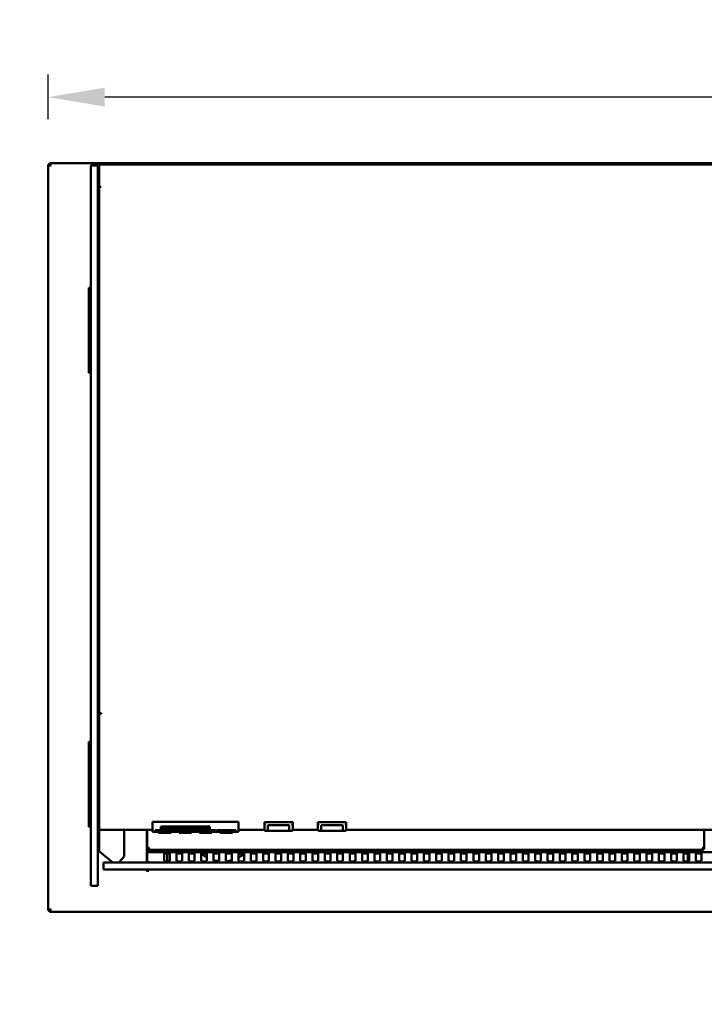
# Model space of a CAD drawing. Units: millimetres. Extents: x 65 to 5859, y 100 to 4100.
# Drawn here: x 2324 to 2927, y 2524 to 3392 of the extents above; entities that cross this region are included whole.
import ezdxf

# ---------------------------------------------------------------- set-up
doc = ezdxf.new("R2010")
doc.units = ezdxf.units.MM
doc.header["$LTSCALE"] = 20
for name, color, linetype, lineweight in [('Dimension (ISO)', 7, 'Continuous', 25), ('Symbol (ISO)', 7, 'Continuous', 25), ('Visible (ISO)', 7, 'Continuous', 50)]:
    doc.layers.add(name, color=color, linetype=linetype, lineweight=lineweight)
doc.styles.add('Note Text (ISO)', font='tahoma.ttf')
doc.dimstyles.new('Default (ISO)', dxfattribs={"dimscale": 20, "dimtxt": 2.5, "dimasz": 2.5, "dimexe": 1, "dimexo": 2, "dimgap": 0.762, "dimtad": 1, "dimtoh": 1, "dimdec": 1, "dimrnd": 1e-08, "dimzin": 0, "dimdsep": 46, "dimtxsty": 'Note Text (ISO)', "dimcen": 0.09, "dimdle": 10, "dimclrd": 256, "dimclre": 256, "dimclrt": 256, "dimadec": 1, "dimazin": 0, "dimtfac": 1.40208, "dimtmove": 0, "dimatfit": 3, "dimfxl": 1, "dimtolj": 1, "dimtzin": 0, "dimlwd": -1, "dimlwe": -1, "dimarcsym": 0})
doc.dimstyles.new('Default - Method 1b (ISO)$7', dxfattribs={"dimscale": 20, "dimtxt": 2.5, "dimasz": 2.5, "dimexe": 3.175, "dimexo": 0, "dimgap": 0.762, "dimtad": 1, "dimtoh": 1, "dimrnd": 1e-08, "dimtxsty": 'Note Text (ISO)', "dimcen": 0.09, "dimdle": 10, "dimclrd": 256, "dimclre": 256, "dimclrt": 256, "dimazin": 2, "dimtfac": 1.4, "dimtmove": 0, "dimatfit": 3, "dimfxl": 1, "dimtolj": 1, "dimlwd": -1, "dimlwe": -1, "dimarcsym": 0})

# ---------------------------------------------------------------- blocks, each defined once
blk = doc.blocks.new('*D22')
at = {"layer": 'Defpoints', "color": 0, "transparency": 16777216}
for p in [(2348.47, 3323.8), (2348.47, 3264.34), (3506.47, 3264.34)]:
    blk.add_point(p, dxfattribs=at)
at = {"layer": 'Dimension (ISO)', "transparency": 16777216}
for p, q in [((2348.47, 3304.34), (2348.47, 3343.8)), ((3506.47, 3304.34), (3506.47, 3343.8)), ((3456.47, 3323.8), (2398.47, 3323.8))]:
    blk.add_line(p, q, dxfattribs=at)
for points in [[(2398.47, 3332.14), (2398.47, 3315.47), (2348.47, 3323.8)], [(3456.47, 3332.14), (3456.47, 3315.47), (3506.47, 3323.8)]]:
    blk.add_solid(points, dxfattribs=at)
at = {"layer": 'Dimension (ISO)', "transparency": 16777216, "insert": (3042.55, 3391.33), "char_height": 50, "attachment_point": 1, "style": 'Note Text (ISO)'}
blk.add_mtext('\\A1;1158', dxfattribs=at)
blk = doc.blocks.new('*D23')
at = {"layer": 'Defpoints', "color": 0, "transparency": 16777216}
for p in [(2282.96, 3265.68), (3505.13, 3265.68), (3505.13, 2605.68)]:
    blk.add_point(p, dxfattribs=at)
at = {"layer": 'Dimension (ISO)', "transparency": 16777216}
blk.add_line((2282.96, 2655.68), (2282.96, 3215.68), dxfattribs=at)
for points in [[(2274.63, 3215.68), (2291.3, 3215.68), (2282.96, 3265.68)], [(2274.63, 2655.68), (2291.3, 2655.68), (2282.96, 2605.68)]]:
    blk.add_solid(points, dxfattribs=at)
at = {"layer": 'Dimension (ISO)', "transparency": 16777216, "insert": (2215.67, 2798.46), "char_height": 50, "attachment_point": 1, "rotation": 90, "style": 'Note Text (ISO)'}
blk.add_mtext('\\A1;660', dxfattribs=at)

msp = doc.modelspace()

# ---------------------------------------------------------------- linework, layer by layer
at = {"layer": 'Visible (ISO)'}
for p, q in [((2348.47, 3264.34), (2350.67, 3263.34)), ((2349.67, 3264.34), (2348.47, 3264.34)), ((2348.47, 2607.02), (2348.47, 3264.34)), ((2350.67, 3263.34), (2349.67, 3264.34)), ((2349.81, 3264.48), (2349.81, 3265.68)), ((2350.81, 3263.48), (2349.81, 3265.68)), ((2349.81, 3265.68), (3505.13, 3265.68)), ((2350.81, 3263.48), (2349.81, 3264.48)), ((2349.81, 3264.19), (2349.81, 3264.48)), ((2350.81, 3263.48), (2350.67, 3263.34)), ((2386.27, 3258.68), (2386.27, 3263.68)), ((2392.27, 3263.68), (2386.27, 3263.68)), ((2392.27, 3258.68), (2392.27, 3263.68)), ((2393.47, 3263.68), (2392.27, 3263.68)), ((2392.27, 3263.68), (2392.27, 3258.68)), ((2393.47, 3264.38), (3461.47, 3264.38)), ((2393.47, 3264.38), (2393.47, 3262.68)), ((2456.47, 3264.88), (2459.47, 3264.88)), ((2456.47, 3264.88), (2456.47, 3264.38)), ((2641.47, 3264.88), (2459.47, 3264.88)), ((2641.47, 3264.88), (2644.47, 3264.88)), ((2644.47, 3264.38), (2644.47, 3264.88)), ((2386.27, 2764.68), (2386.27, 3258.68)), ((2392.27, 3258.68), (2392.27, 2764.68)), ((2392.27, 3258.68), (2392.27, 2764.68)), ((2393.47, 3262.68), (2393.47, 3262.6)), ((2393.47, 3262.6), (2393.47, 3258.68)), ((2393.47, 3258.68), (2393.47, 2764.68)), ((2393.47, 3244.69), (2395.18, 3244.69)), ((2395.17, 3244.68), (2393.47, 3244.68)), ((2395.18, 3244.68), (2395.17, 3244.68)), ((2395.18, 3244.69), (2395.18, 3244.68)), ((2384.47, 3155.68), (2386.27, 3155.68)), ((2384.47, 3154.8), (2384.47, 3155.68)), ((2384.47, 3154.8), (2384.47, 3151.29)), ((2384.47, 3151.29), (2384.47, 3085.06)), ((2384.47, 3085.06), (2384.47, 3081.56)), ((2384.47, 3080.68), (2384.47, 3081.56)), ((2384.47, 3080.68), (2386.27, 3080.68)), ((2393.47, 2780.85), (2395.17, 2780.85)), ((2393.47, 2780.52), (2395.17, 2780.52)), ((2395.17, 2780.28), (2393.47, 2780.28)), ((2395.17, 2780.28), (2395.17, 2780.85)), ((2386.27, 2733.23), (2386.27, 2764.68)), ((2392.27, 2764.68), (2392.27, 2729.25)), ((2392.27, 2764.68), (2392.27, 2733.23)), ((2393.47, 2729.25), (2393.47, 2764.68)), ((2384.47, 2755.68), (2386.27, 2755.68)), ((2384.47, 2754.8), (2384.47, 2755.68)), ((2384.47, 2754.8), (2384.47, 2751.29)), ((2384.47, 2751.29), (2384.47, 2685.06)), ((2386.27, 2653.66), (2386.27, 2733.23)), ((2392.27, 2729.25), (2392.27, 2671.76)), ((2393.47, 2671.76), (2393.47, 2729.25)), ((2384.47, 2685.06), (2384.47, 2681.56)), ((2440.47, 2685.09), (2440.47, 2684.11)), ((2516.47, 2685.09), (2440.47, 2685.09)), ((2440.47, 2681.78), (2440.47, 2684.11)), ((2440.47, 2681.78), (2440.47, 2676.13)), ((2516.47, 2685.09), (2516.47, 2684.11)), ((2516.47, 2684.11), (2516.47, 2681.78)), ((2516.47, 2676.13), (2516.47, 2681.78)), ((2539.12, 2683.64), (2539.12, 2684.62)), ((2539.12, 2684.62), (2564.12, 2684.62)), ((2539.12, 2683.64), (2539.12, 2677.99)), ((2542.12, 2682.11), (2560.12, 2682.11)), ((2542.12, 2682.11), (2542.12, 2678.39)), ((2561.12, 2678.21), (2561.12, 2681.92)), ((2564.12, 2683.64), (2564.12, 2684.62)), ((2564.12, 2677.99), (2564.12, 2683.64)), ((2586.32, 2683.64), (2586.32, 2684.62)), ((2586.32, 2684.62), (2611.32, 2684.62)), ((2586.32, 2683.64), (2586.32, 2677.99)), ((2589.32, 2682.11), (2607.32, 2682.11)), ((2589.32, 2682.11), (2589.32, 2678.39)), ((2608.32, 2678.21), (2608.32, 2681.92)), ((2611.32, 2683.64), (2611.32, 2684.62)), ((2611.32, 2677.99), (2611.32, 2683.64)), ((2384.47, 2680.68), (2384.47, 2681.56)), ((2384.47, 2680.68), (2386.27, 2680.68)), ((2393.47, 2677.98), (2440.47, 2677.98)), ((2415.7, 2655.24), (2415.7, 2677.98)), ((2435.67, 2677.98), (2435.67, 2649.08)), ((2435.97, 2661.22), (2435.97, 2677.98)), ((2440.47, 2676.1), (2440.47, 2676.13)), ((2440.47, 2676.1), (2445.97, 2676.1)), ((2442.97, 2677.59), (2459.97, 2677.59)), ((2442.97, 2676.68), (2442.97, 2677.59)), ((2445.97, 2677.17), (2442.97, 2677.17)), ((2445.97, 2676.68), (2442.97, 2676.68)), ((2445.97, 2677.59), (2445.97, 2675.93)), ((2456.97, 2675.93), (2445.97, 2675.93)), ((2445.97, 2675.93), (2445.97, 2675.38)), ((2445.97, 2675.38), (2456.97, 2675.38)), ((2447.97, 2681.05), (2490.97, 2681.05)), ((2447.97, 2678.5), (2447.97, 2681.05)), ((2458.64, 2678.99), (2447.97, 2678.99)), ((2459.76, 2678.5), (2447.97, 2678.5)), ((2456.97, 2677.59), (2456.97, 2675.93)), ((2459.97, 2677.17), (2456.97, 2677.17)), ((2459.97, 2676.68), (2456.97, 2676.68)), ((2456.97, 2676.1), (2463.97, 2676.1)), ((2456.97, 2675.38), (2456.97, 2675.93)), ((2458.53, 2680.3), (2458.53, 2679.32)), ((2459.97, 2677.59), (2459.97, 2676.68)), ((2460.97, 2677.59), (2477.97, 2677.59)), ((2460.97, 2676.68), (2460.97, 2677.59)), ((2463.97, 2677.17), (2460.97, 2677.17)), ((2463.97, 2676.68), (2460.97, 2676.68)), ((2467.26, 2678.5), (2463.7, 2678.5)), ((2463.97, 2677.59), (2463.97, 2675.93)), ((2474.97, 2675.93), (2463.97, 2675.93)), ((2463.97, 2675.93), (2463.97, 2675.38)), ((2463.97, 2675.38), (2474.97, 2675.38)), ((2466.14, 2678.99), (2464.81, 2678.99)), ((2464.92, 2680.3), (2464.92, 2679.32)), ((2466.03, 2680.3), (2466.03, 2679.32)), ((2473.81, 2678.5), (2471.2, 2678.5)), ((2473.81, 2678.99), (2472.32, 2678.99)), ((2472.43, 2680.3), (2472.43, 2679.32)), ((2473.81, 2679.71), (2473.81, 2678.73)), ((2473.81, 2679.71), (2473.91, 2679.71)), ((2473.91, 2678.73), (2473.81, 2678.73)), ((2473.81, 2678.73), (2473.81, 2678.47)), ((2473.91, 2679.71), (2473.91, 2678.73)), ((2474.23, 2681.05), (2474.23, 2680.23)), ((2479.71, 2680.23), (2474.23, 2680.23)), ((2474.23, 2680.23), (2474.23, 2679.29)), ((2474.97, 2677.59), (2474.97, 2675.93)), ((2477.97, 2677.17), (2474.97, 2677.17)), ((2477.97, 2676.68), (2474.97, 2676.68)), ((2474.97, 2676.1), (2481.97, 2676.1)), ((2474.97, 2675.38), (2474.97, 2675.93)), ((2474.99, 2679.32), (2474.99, 2678.63)), ((2475.51, 2679.53), (2475.51, 2680.02)), ((2475.51, 2680.02), (2479.71, 2680.02)), ((2477.9, 2679.24), (2477.9, 2678.69)), ((2477.97, 2677.59), (2477.97, 2676.68)), ((2490.97, 2678.5), (2478.6, 2678.5)), ((2478.97, 2677.59), (2495.97, 2677.59)), ((2478.97, 2676.68), (2478.97, 2677.59)), ((2481.97, 2677.17), (2478.97, 2677.17)), ((2481.97, 2676.68), (2478.97, 2676.68)), ((2479.71, 2681.05), (2479.71, 2680.23)), ((2479.71, 2680.02), (2479.71, 2680.23)), ((2479.77, 2679.97), (2479.77, 2678.99)), ((2490.97, 2678.99), (2479.77, 2678.99)), ((2481.97, 2677.59), (2481.97, 2675.93)), ((2492.97, 2675.93), (2481.97, 2675.93)), ((2481.97, 2675.93), (2481.97, 2675.38)), ((2481.97, 2675.38), (2492.97, 2675.38)), ((2490.97, 2681.05), (2490.97, 2678.5)), ((2492.97, 2677.59), (2492.97, 2675.93)), ((2495.97, 2677.17), (2492.97, 2677.17)), ((2495.97, 2676.68), (2492.97, 2676.68)), ((2492.97, 2676.1), (2499.97, 2676.1)), ((2492.97, 2675.38), (2492.97, 2675.93)), ((2495.97, 2677.59), (2495.97, 2676.68)), ((2496.97, 2677.59), (2513.97, 2677.59)), ((2496.97, 2676.68), (2496.97, 2677.59)), ((2499.97, 2677.17), (2496.97, 2677.17)), ((2499.97, 2676.68), (2496.97, 2676.68)), ((2499.97, 2677.59), (2499.97, 2675.93)), ((2510.97, 2675.93), (2499.97, 2675.93)), ((2499.97, 2675.93), (2499.97, 2675.38)), ((2499.97, 2675.38), (2510.97, 2675.38)), ((2510.97, 2677.59), (2510.97, 2675.93)), ((2513.97, 2677.17), (2510.97, 2677.17)), ((2513.97, 2676.68), (2510.97, 2676.68)), ((2510.97, 2676.1), (2516.47, 2676.1)), ((2510.97, 2675.38), (2510.97, 2675.93)), ((2513.97, 2677.59), (2513.97, 2676.68)), ((2516.47, 2677.98), (2539.12, 2677.98)), ((2516.47, 2676.13), (2516.47, 2676.1)), ((2563.3, 2677.17), (2539.94, 2677.17)), ((2542.12, 2678.19), (2542.12, 2678.39)), ((2560.12, 2677.21), (2543.11, 2677.21)), ((2564.12, 2677.98), (2586.32, 2677.98)), ((2610.5, 2677.17), (2587.14, 2677.17)), ((2589.32, 2678.19), (2589.32, 2678.39)), ((2607.32, 2677.21), (2590.31, 2677.21)), ((2611.32, 2677.98), (3461.47, 2677.98)), ((2926.87, 2661.22), (2926.87, 2677.98)), ((2392.27, 2671.76), (2392.27, 2667.77)), ((2392.27, 2667.77), (2392.27, 2653.66)), ((2392.27, 2665.11), (2393.47, 2665.11)), ((2393.47, 2665.11), (2393.47, 2671.76)), ((2393.47, 2659.97), (2393.47, 2665.11)), ((2394.08, 2658.69), (2405.68, 2649.08)), ((2435.77, 2649.08), (2435.77, 2656.68)), ((2436.08, 2661.29), (2435.97, 2661.22)), ((2435.97, 2661.22), (2436.67, 2661.22)), ((2437.43, 2662.08), (2436.08, 2661.29)), ((2436.67, 2661.22), (2437.53, 2662.08)), ((2437.67, 2661.94), (2436.81, 2661.08)), ((2436.81, 2660.38), (2437.67, 2661.84)), ((2436.81, 2661.36), (2436.81, 2661.08)), ((2436.81, 2661.08), (2436.81, 2660.38)), ((2436.81, 2660.38), (2926.03, 2660.38)), ((2437.43, 2662.08), (2437.67, 2662.22)), ((2437.47, 2659.38), (2437.47, 2660.38)), ((2437.47, 2658.38), (2437.47, 2659.38)), ((3417.47, 2658.38), (2437.47, 2658.38)), ((2437.47, 2658.38), (2437.47, 2658.36)), ((2437.67, 2662.22), (2437.53, 2662.08)), ((2437.67, 2662.22), (2437.81, 2662.08)), ((2437.81, 2662.08), (2437.67, 2661.84)), ((2437.67, 2661.94), (2437.81, 2662.08)), ((2450.82, 2650.56), (2450.82, 2657.4)), ((2453.47, 2657.09), (2453.47, 2650.18)), ((2455.82, 2657.4), (2455.82, 2650.56)), ((2461.72, 2650.56), (2461.72, 2657.4)), ((2466.72, 2657.4), (2466.72, 2650.56)), ((2472.62, 2650.56), (2472.62, 2657.4)), ((2477.62, 2657.4), (2477.62, 2650.56)), ((2483.52, 2650.56), (2483.52, 2657.4)), ((2488.52, 2657.4), (2488.52, 2650.56)), ((2494.42, 2650.56), (2494.42, 2657.4)), ((2499.42, 2657.4), (2499.42, 2650.56)), ((2505.32, 2650.56), (2505.32, 2657.4)), ((2510.32, 2657.4), (2510.32, 2650.56)), ((2516.22, 2650.56), (2516.22, 2657.4)), ((2521.22, 2657.4), (2521.22, 2650.56)), ((2527.12, 2650.56), (2527.12, 2657.4)), ((2532.12, 2657.4), (2532.12, 2650.56)), ((2538.02, 2650.56), (2538.02, 2657.4)), ((2543.02, 2657.4), (2543.02, 2650.56)), ((2548.92, 2650.56), (2548.92, 2657.4)), ((2553.92, 2657.4), (2553.92, 2650.56)), ((2559.82, 2650.56), (2559.82, 2657.4)), ((2564.82, 2657.4), (2564.82, 2650.56)), ((2570.72, 2650.56), (2570.72, 2657.4)), ((2575.72, 2657.4), (2575.72, 2650.56)), ((2581.62, 2650.56), (2581.62, 2657.4)), ((2586.62, 2657.4), (2586.62, 2650.56)), ((2592.52, 2650.56), (2592.52, 2657.4)), ((2597.52, 2657.4), (2597.52, 2650.56)), ((2603.42, 2650.56), (2603.42, 2657.4)), ((2608.42, 2657.4), (2608.42, 2650.56)), ((2614.32, 2650.56), (2614.32, 2657.4)), ((2619.32, 2657.4), (2619.32, 2650.56)), ((2625.22, 2650.56), (2625.22, 2657.4)), ((2630.22, 2657.4), (2630.22, 2650.56)), ((2636.12, 2650.56), (2636.12, 2657.4)), ((2641.12, 2657.4), (2641.12, 2650.56)), ((2647.02, 2650.56), (2647.02, 2657.4)), ((2652.02, 2657.4), (2652.02, 2650.56)), ((2657.92, 2650.56), (2657.92, 2657.4)), ((2662.92, 2657.4), (2662.92, 2650.56)), ((2668.82, 2650.56), (2668.82, 2657.4)), ((2673.82, 2657.4), (2673.82, 2650.56)), ((2679.72, 2650.56), (2679.72, 2657.4)), ((2684.72, 2657.4), (2684.72, 2650.56)), ((2690.62, 2650.56), (2690.62, 2657.4)), ((2695.62, 2657.4), (2695.62, 2650.56)), ((2701.52, 2650.56), (2701.52, 2657.4)), ((2706.52, 2657.4), (2706.52, 2650.56)), ((2712.42, 2650.56), (2712.42, 2657.4)), ((2717.42, 2657.4), (2717.42, 2650.56)), ((2723.32, 2650.56), (2723.32, 2657.4)), ((2728.32, 2657.4), (2728.32, 2650.56)), ((2734.22, 2650.56), (2734.22, 2657.4)), ((2739.22, 2657.4), (2739.22, 2650.56)), ((2745.12, 2650.56), (2745.12, 2657.4)), ((2750.12, 2657.4), (2750.12, 2650.56)), ((2756.02, 2650.56), (2756.02, 2657.4)), ((2761.02, 2657.4), (2761.02, 2650.56)), ((2766.92, 2650.56), (2766.92, 2657.4)), ((2771.92, 2657.4), (2771.92, 2650.56)), ((2777.82, 2650.56), (2777.82, 2657.4)), ((2782.82, 2657.4), (2782.82, 2650.56)), ((2788.72, 2650.56), (2788.72, 2657.4)), ((2793.72, 2657.4), (2793.72, 2650.56)), ((2799.62, 2650.56), (2799.62, 2657.4)), ((2804.62, 2657.4), (2804.62, 2650.56)), ((2810.52, 2650.56), (2810.52, 2657.4)), ((2815.52, 2657.4), (2815.52, 2650.56)), ((2821.42, 2650.56), (2821.42, 2657.4)), ((2826.42, 2657.4), (2826.42, 2650.56)), ((2832.32, 2650.56), (2832.32, 2657.4)), ((2837.32, 2657.4), (2837.32, 2650.56)), ((2843.22, 2650.56), (2843.22, 2657.4)), ((2848.22, 2657.4), (2848.22, 2650.56)), ((2854.12, 2650.56), (2854.12, 2657.4)), ((2859.12, 2657.4), (2859.12, 2650.56)), ((2865.02, 2650.56), (2865.02, 2657.4)), ((2870.02, 2657.4), (2870.02, 2650.56)), ((2875.92, 2650.56), (2875.92, 2657.4)), ((2880.92, 2657.4), (2880.92, 2650.56)), ((2886.82, 2650.56), (2886.82, 2657.4)), ((2891.82, 2657.4), (2891.82, 2650.56)), ((2897.72, 2650.56), (2897.72, 2657.4)), ((2902.72, 2657.4), (2902.72, 2650.56)), ((2908.62, 2650.56), (2908.62, 2657.4)), ((2910.47, 2659.38), (2910.47, 2660.38)), ((2910.47, 2658.38), (2910.47, 2659.38)), ((2912.47, 2656.68), (2912.47, 2657.03)), ((2912.47, 2650.24), (2912.47, 2656.68)), ((2913.62, 2657.4), (2913.62, 2650.56)), ((2919.52, 2650.56), (2919.52, 2657.4)), ((2924.52, 2657.4), (2924.52, 2650.56)), ((2925.17, 2662.22), (2925.03, 2662.08)), ((2925.17, 2661.94), (2925.03, 2662.08)), ((2925.03, 2662.08), (2925.17, 2661.84)), ((2925.41, 2662.08), (2925.17, 2662.22)), ((2925.17, 2662.22), (2925.31, 2662.08)), ((2925.17, 2661.94), (2926.03, 2661.08)), ((2926.03, 2660.38), (2925.17, 2661.84)), ((2926.17, 2661.22), (2925.31, 2662.08)), ((2925.41, 2662.08), (2926.76, 2661.29)), ((2926.03, 2661.36), (2926.03, 2661.08)), ((2926.03, 2661.08), (2926.03, 2660.38)), ((2926.87, 2661.22), (2926.17, 2661.22)), ((2926.76, 2661.29), (2926.87, 2661.22)), ((2386.27, 2628.55), (2386.27, 2653.66)), ((2392.27, 2628.55), (2392.27, 2653.66)), ((2407.47, 2649.08), (2397.47, 2649.08)), ((2397.47, 2649.08), (2397.47, 2643.08)), ((2407.47, 2649.08), (3447.47, 2649.08)), ((2415.48, 2654.62), (2410.97, 2649.08)), ((2437.61, 2649.6), (2437.47, 2649.62)), ((2437.47, 2649.62), (2437.47, 2649.55)), ((2397.47, 2643.08), (2407.47, 2643.08)), ((3447.47, 2643.08), (2407.47, 2643.08)), ((2434.66, 2643.02), (2435.77, 2643.02)), ((2435.77, 2642.68), (2435.77, 2643.08)), ((2435.77, 2642.68), (2436.47, 2642.68)), ((2436.46, 2640.87), (2436.46, 2641.88)), ((2436.47, 2641.68), (2436.46, 2641.68)), ((2436.47, 2640.87), (2436.46, 2640.87)), ((2436.47, 2643.08), (2436.47, 2640.88)), ((2436.47, 2640.88), (2436.47, 2640.87)), ((2386.27, 2628.55), (2392.27, 2628.55)), ((2350.67, 2608.02), (2348.47, 2607.02)), ((2349.67, 2607.02), (2348.47, 2607.02)), ((2350.67, 2608.02), (2349.67, 2607.02)), ((2349.81, 2605.68), (2350.81, 2607.88)), ((2350.81, 2607.88), (2349.81, 2606.88)), ((2349.81, 2607.16), (2349.81, 2606.88)), ((2349.81, 2606.88), (2349.81, 2605.68)), ((3505.13, 2605.68), (2349.81, 2605.68)), ((2350.67, 2608.02), (2350.81, 2607.88))]:
    msp.add_line(p, q, dxfattribs=at)
for centre, radius, start, end in [((2560.12, 2678.21), 1, 270, 0), ((2607.32, 2678.21), 1, 270, 0), ((2437.47, 2656.68), 1.7, 90, 180), ((2502.47, 2680.19), 30, 231.14466, 242.28978), ((2502.47, 2680.19), 30, 297.27961, 308.63337), ((2502.47, 2680.19), 30, 254.43489, 263.59612), ((2502.47, 2680.19), 30, 276.13114, 285.16898), ((2436.47, 2643.88), 2, 203.57818, 269.71352)]:
    msp.add_arc(centre, radius, start, end, dxfattribs=at)
for centre, major_axis, ratio, start_param, end_param in [((2540.12, 2683.45), (0.769, -0.769), 0.831691, 3.835361, 5.406157), ((2560.12, 2681.92), (1, 0), 0.182236, 0, 1.570796), ((2563.12, 2683.45), (-0.769, -0.769), 0.831691, 0.877028, 2.447824), ((2587.32, 2683.45), (0.769, -0.769), 0.831691, 3.835361, 5.406157), ((2607.32, 2681.92), (1, 0), 0.182236, 0, 1.570796), ((2610.32, 2683.45), (-0.769, -0.769), 0.831691, 0.877028, 2.447824), ((2540.12, 2678.17), (-0.769, -0.769), 0.831691, 5.589417, 7.160213), ((2543.12, 2678.21), (-0.712, -0.712), 0.985963, 5.504855, 7.061515), ((2563.12, 2678.17), (0.769, -0.769), 0.831691, 5.406157, 6.976954), ((2587.32, 2678.17), (-0.769, -0.769), 0.831691, 5.589417, 7.160213), ((2590.32, 2678.21), (-0.712, -0.712), 0.985963, 5.504855, 7.061515), ((2610.32, 2678.17), (0.769, -0.769), 0.831691, 5.406157, 6.976954), ((2395.17, 2659.97), (-1.7, 0), 0.987001, 0, 0.872665), ((2437.47, 2656.68), (-1.7, 0), 0.988372, 5.341264, 6.283185), ((2437.47, 2656.68), (1.7, 0), 0.988372, 1.570796, 2.199671), ((2453.32, 2657.4), (-2.5, 0), 0.152057, 3.141593, 6.283185), ((2453.32, 2656.71), (2.5, 0), 0.152057, 0, 3.141593), ((2464.22, 2657.4), (-2.5, 0), 0.152057, 3.141593, 6.283185), ((2464.22, 2656.71), (2.5, 0), 0.152057, 0, 3.141593), ((2475.12, 2657.4), (-2.5, 0), 0.152057, 3.141593, 6.283185), ((2475.12, 2656.71), (2.5, 0), 0.152057, 0, 3.141593), ((2486.02, 2657.4), (-2.5, 0), 0.152057, 3.141593, 6.283185), ((2486.02, 2656.71), (2.5, 0), 0.152057, 0, 3.141593), ((2496.92, 2657.4), (-2.5, 0), 0.152057, 3.141593, 6.283185), ((2496.92, 2656.71), (2.5, 0), 0.152057, 0, 3.141593), ((2507.82, 2657.4), (-2.5, 0), 0.152057, 3.141593, 6.283185), ((2507.82, 2656.71), (2.5, 0), 0.152057, 0, 3.141593), ((2518.72, 2657.4), (-2.5, 0), 0.152057, 3.141593, 6.283185), ((2518.72, 2656.71), (2.5, 0), 0.152057, 0, 3.141593), ((2529.62, 2657.4), (-2.5, 0), 0.152057, 3.141593, 6.283185), ((2529.62, 2656.71), (2.5, 0), 0.152057, 0, 3.141593), ((2540.52, 2657.4), (-2.5, 0), 0.152057, 3.141593, 6.283185), ((2540.52, 2656.71), (2.5, 0), 0.152057, 0, 3.141593), ((2551.42, 2657.4), (-2.5, 0), 0.152057, 3.141593, 6.283185), ((2551.42, 2656.71), (2.5, 0), 0.152057, 0, 3.141593), ((2562.32, 2657.4), (-2.5, 0), 0.152057, 3.141593, 6.283185), ((2562.32, 2656.71), (2.5, 0), 0.152057, 0, 3.141593), ((2573.22, 2657.4), (-2.5, 0), 0.152057, 3.141593, 6.283185), ((2573.22, 2656.71), (2.5, 0), 0.152057, 0, 3.141593), ((2584.12, 2657.4), (-2.5, 0), 0.152057, 3.141593, 6.283185), ((2584.12, 2656.71), (2.5, 0), 0.152057, 0, 3.141593), ((2595.02, 2657.4), (-2.5, 0), 0.152057, 3.141593, 6.283185), ((2595.02, 2656.71), (2.5, 0), 0.152057, 0, 3.141593), ((2605.92, 2657.4), (-2.5, 0), 0.152057, 3.141593, 6.283185), ((2605.92, 2656.71), (2.5, 0), 0.152057, 0, 3.141593), ((2616.82, 2657.4), (-2.5, 0), 0.152057, 3.141593, 6.283185), ((2616.82, 2656.71), (2.5, 0), 0.152057, 0, 3.141593), ((2627.72, 2657.4), (-2.5, 0), 0.152057, 3.141593, 6.283185), ((2627.72, 2656.71), (2.5, 0), 0.152057, 0, 3.141593), ((2638.62, 2657.4), (-2.5, 0), 0.152057, 3.141593, 6.283185), ((2638.62, 2656.71), (2.5, 0), 0.152057, 0, 3.141593), ((2649.52, 2657.4), (-2.5, 0), 0.152057, 3.141593, 6.283185), ((2649.52, 2656.71), (2.5, 0), 0.152057, 0, 3.141593), ((2660.42, 2657.4), (-2.5, 0), 0.152057, 3.141593, 6.283185), ((2660.42, 2656.71), (2.5, 0), 0.152057, 0, 3.141593), ((2671.32, 2657.4), (-2.5, 0), 0.152057, 3.141593, 6.283185), ((2671.32, 2656.71), (2.5, 0), 0.152057, 0, 3.141593), ((2682.22, 2657.4), (-2.5, 0), 0.152057, 3.141593, 6.283185), ((2682.22, 2656.71), (2.5, 0), 0.152057, 0, 3.141593), ((2693.12, 2657.4), (-2.5, 0), 0.152057, 3.141593, 6.283185), ((2693.12, 2656.71), (2.5, 0), 0.152057, 0, 3.141593), ((2704.02, 2657.4), (-2.5, 0), 0.152057, 3.141593, 6.283185), ((2704.02, 2656.71), (2.5, 0), 0.152057, 0, 3.141593), ((2714.92, 2657.4), (-2.5, 0), 0.152057, 3.141593, 6.283185), ((2714.92, 2656.71), (2.5, 0), 0.152057, 0, 3.141593), ((2725.82, 2657.4), (-2.5, 0), 0.152057, 3.141593, 6.283185), ((2725.82, 2656.71), (2.5, 0), 0.152057, 0, 3.141593), ((2736.72, 2657.4), (-2.5, 0), 0.152057, 3.141593, 6.283185), ((2736.72, 2656.71), (2.5, 0), 0.152057, 0, 3.141593), ((2747.62, 2657.4), (-2.5, 0), 0.152057, 3.141593, 6.283185), ((2747.62, 2656.71), (2.5, 0), 0.152057, 0, 3.141593), ((2758.52, 2657.4), (-2.5, 0), 0.152057, 3.141593, 6.283185), ((2758.52, 2656.71), (2.5, 0), 0.152057, 0, 3.141593), ((2769.42, 2657.4), (-2.5, 0), 0.152057, 3.141593, 6.283185), ((2769.42, 2656.71), (2.5, 0), 0.152057, 0, 3.141593), ((2780.32, 2657.4), (-2.5, 0), 0.152057, 3.141593, 6.283185), ((2780.32, 2656.71), (2.5, 0), 0.152057, 0, 3.141593), ((2791.22, 2657.4), (-2.5, 0), 0.152057, 3.141593, 6.283185), ((2791.22, 2656.71), (2.5, 0), 0.152057, 0, 3.141593), ((2802.12, 2657.4), (-2.5, 0), 0.152057, 3.141593, 6.283185), ((2802.12, 2656.71), (2.5, 0), 0.152057, 0, 3.141593), ((2813.02, 2657.4), (-2.5, 0), 0.152057, 3.141593, 6.283185), ((2813.02, 2656.71), (2.5, 0), 0.152057, 0, 3.141593), ((2823.92, 2657.4), (-2.5, 0), 0.152057, 3.141593, 6.283185), ((2823.92, 2656.71), (2.5, 0), 0.152057, 0, 3.141593), ((2834.82, 2657.4), (-2.5, 0), 0.152057, 3.141593, 6.283185), ((2834.82, 2656.71), (2.5, 0), 0.152057, 0, 3.141593), ((2845.72, 2657.4), (-2.5, 0), 0.152057, 3.141593, 6.283185), ((2845.72, 2656.71), (2.5, 0), 0.152057, 0, 3.141593), ((2856.62, 2657.4), (-2.5, 0), 0.152057, 3.141593, 6.283185), ((2856.62, 2656.71), (2.5, 0), 0.152057, 0, 3.141593), ((2867.52, 2657.4), (-2.5, 0), 0.152057, 3.141593, 6.283185), ((2867.52, 2656.71), (2.5, 0), 0.152057, 0, 3.141593), ((2878.42, 2657.4), (-2.5, 0), 0.152057, 3.141593, 6.283185), ((2878.42, 2656.71), (2.5, 0), 0.152057, 0, 3.141593), ((2889.32, 2657.4), (-2.5, 0), 0.152057, 3.141593, 6.283185), ((2889.32, 2656.71), (2.5, 0), 0.152057, 0, 3.141593), ((2900.22, 2657.4), (-2.5, 0), 0.152057, 3.141593, 6.283185), ((2900.22, 2656.71), (2.5, 0), 0.152057, 0, 3.141593), ((2911.12, 2657.4), (-2.5, 0), 0.152057, 3.141593, 6.283185), ((2911.12, 2656.71), (2.5, 0), 0.152057, 0, 3.141593), ((2922.02, 2657.4), (-2.5, 0), 0.152057, 3.141593, 6.283185), ((2922.02, 2656.71), (2.5, 0), 0.152057, 0, 3.141593), ((2453.32, 2650.56), (2.5, 0), 0.152057, 3.141593, 6.283185), ((2464.22, 2650.56), (2.5, 0), 0.152057, 3.141593, 6.283185), ((2475.12, 2650.56), (2.5, 0), 0.152057, 3.141593, 6.283185), ((2486.02, 2650.56), (2.5, 0), 0.152057, 3.141593, 6.283185), ((2496.92, 2650.56), (2.5, 0), 0.152057, 3.141593, 6.283185), ((2507.82, 2650.56), (2.5, 0), 0.152057, 3.141593, 6.283185), ((2518.72, 2650.56), (2.5, 0), 0.152057, 3.141593, 6.283185), ((2529.62, 2650.56), (2.5, 0), 0.152057, 3.141593, 6.283185), ((2540.52, 2650.56), (2.5, 0), 0.152057, 3.141593, 6.283185), ((2551.42, 2650.56), (2.5, 0), 0.152057, 3.141593, 6.283185), ((2562.32, 2650.56), (2.5, 0), 0.152057, 3.141593, 6.283185), ((2573.22, 2650.56), (2.5, 0), 0.152057, 3.141593, 6.283185), ((2584.12, 2650.56), (2.5, 0), 0.152057, 3.141593, 6.283185), ((2595.02, 2650.56), (2.5, 0), 0.152057, 3.141593, 6.283185), ((2605.92, 2650.56), (2.5, 0), 0.152057, 3.141593, 6.283185), ((2616.82, 2650.56), (2.5, 0), 0.152057, 3.141593, 6.283185), ((2627.72, 2650.56), (2.5, 0), 0.152057, 3.141593, 6.283185), ((2638.62, 2650.56), (2.5, 0), 0.152057, 3.141593, 6.283185), ((2649.52, 2650.56), (2.5, 0), 0.152057, 3.141593, 6.283185), ((2660.42, 2650.56), (2.5, 0), 0.152057, 3.141593, 6.283185), ((2671.32, 2650.56), (2.5, 0), 0.152057, 3.141593, 6.283185), ((2682.22, 2650.56), (2.5, 0), 0.152057, 3.141593, 6.283185), ((2693.12, 2650.56), (2.5, 0), 0.152057, 3.141593, 6.283185), ((2704.02, 2650.56), (2.5, 0), 0.152057, 3.141593, 6.283185), ((2714.92, 2650.56), (2.5, 0), 0.152057, 3.141593, 6.283185), ((2725.82, 2650.56), (2.5, 0), 0.152057, 3.141593, 6.283185), ((2736.72, 2650.56), (2.5, 0), 0.152057, 3.141593, 6.283185), ((2747.62, 2650.56), (2.5, 0), 0.152057, 3.141593, 6.283185), ((2758.52, 2650.56), (2.5, 0), 0.152057, 3.141593, 6.283185), ((2769.42, 2650.56), (2.5, 0), 0.152057, 3.141593, 6.283185), ((2780.32, 2650.56), (2.5, 0), 0.152057, 3.141593, 6.283185), ((2791.22, 2650.56), (2.5, 0), 0.152057, 3.141593, 6.283185), ((2802.12, 2650.56), (2.5, 0), 0.152057, 3.141593, 6.283185), ((2813.02, 2650.56), (2.5, 0), 0.152057, 3.141593, 6.283185), ((2823.92, 2650.56), (2.5, 0), 0.152057, 3.141593, 6.283185), ((2834.82, 2650.56), (2.5, 0), 0.152057, 3.141593, 6.283185), ((2845.72, 2650.56), (2.5, 0), 0.152057, 3.141593, 6.283185), ((2856.62, 2650.56), (2.5, 0), 0.152057, 3.141593, 6.283185), ((2867.52, 2650.56), (2.5, 0), 0.152057, 3.141593, 6.283185), ((2878.42, 2650.56), (2.5, 0), 0.152057, 3.141593, 6.283185), ((2889.32, 2650.56), (2.5, 0), 0.152057, 3.141593, 6.283185), ((2900.22, 2650.56), (2.5, 0), 0.152057, 3.141593, 6.283185), ((2911.12, 2650.56), (2.5, 0), 0.152057, 3.141593, 6.283185), ((2922.02, 2650.56), (2.5, 0), 0.152057, 3.141593, 6.283185)]:
    msp.add_ellipse(centre, major_axis=major_axis, ratio=ratio, start_param=start_param, end_param=end_param, dxfattribs=at)
for points, degree, knots in [([(2458.53, 2680.3), (2458.53, 2680.79), (2459.36, 2681.04), (2459.41, 2681.05)], 2, [0, 0, 0, 1, 1.063631, 1.063631, 1.063631]), ([(2461.73, 2680.27), (2461.47, 2680.27), (2461.21, 2680.26), (2460.73, 2680.24), (2460.51, 2680.23), (2460.01, 2680.18), (2459.75, 2680.14), (2459.3, 2680.04), (2459.09, 2679.97), (2458.62, 2679.72), (2458.53, 2679.52), (2458.53, 2679.32)], 3, [-0.9030968, -0.9030968, -0.9030968, -0.9030968, -0.7799035, -0.7799035, -0.6673725, -0.6673725, -0.5089128, -0.5089128, -0.3271744, -0.3271744, 0, 0, 0, 0]), ([(2458.53, 2679.32), (2458.53, 2679.19), (2458.57, 2679.06), (2458.77, 2678.84), (2458.91, 2678.74), (2459.31, 2678.59), (2459.51, 2678.54), (2459.96, 2678.46), (2460.23, 2678.43), (2460.91, 2678.38), (2461.32, 2678.37), (2461.73, 2678.37)], 3, [-0.5845373, -0.5845373, -0.5845373, -0.5845373, -0.4305921, -0.4305921, -0.3113057, -0.3113057, -0.2207976, -0.2207976, -0.1228954, -0.1228954, 0, 0, 0, 0]), ([(2459.89, 2679.32), (2459.89, 2679.5), (2459.95, 2679.6), (2460.01, 2679.72), (2460.09, 2679.8), (2460.24, 2679.87)], 3, [-0.1910846, -0.1910846, -0.1910846, -0.1910846, -0.1246935, -0.1246935, 0, 0, 0, 0]), ([(2460.23, 2678.77), (2460.03, 2678.86), (2459.98, 2678.96), (2459.9, 2679.1), (2459.89, 2679.22), (2459.89, 2679.32)], 3, [-0.2335558, -0.2335558, -0.2335558, -0.2335558, -0.166973, -0.166973, 0, 0, 0, 0]), ([(2461.73, 2678.57), (2461.6, 2678.57), (2461.47, 2678.57), (2461.23, 2678.58), (2461.12, 2678.59), (2460.93, 2678.6), (2460.77, 2678.62), (2460.44, 2678.69), (2460.32, 2678.73), (2460.23, 2678.77)], 3, [-0.3504459, -0.3504459, -0.3504459, -0.3504459, -0.2441799, -0.2441799, -0.1487321, -0.1487321, -0.0736947, -0.0736947, 0, 0, 0, 0]), ([(2460.24, 2679.87), (2460.29, 2679.9), (2460.35, 2679.92), (2460.49, 2679.96), (2460.57, 2679.98), (2460.81, 2680.02), (2460.96, 2680.03), (2461.29, 2680.06), (2461.51, 2680.06), (2461.73, 2680.06)], 3, [-0.1554092, -0.1554092, -0.1554092, -0.1554092, -0.1292212, -0.1292212, -0.1056472, -0.1056472, -0.0656585, -0.0656585, 0, 0, 0, 0]), ([(2464.92, 2679.32), (2464.92, 2679.44), (2464.88, 2679.57), (2464.68, 2679.79), (2464.54, 2679.89), (2464.12, 2680.05), (2463.92, 2680.1), (2463.48, 2680.17), (2463.22, 2680.21), (2462.54, 2680.26), (2462.13, 2680.27), (2461.73, 2680.27)], 3, [-0.5480458, -0.5480458, -0.5480458, -0.5480458, -0.4111255, -0.4111255, -0.3043646, -0.3043646, -0.2192124, -0.2192124, -0.1215065, -0.1215065, 0, 0, 0, 0]), ([(2461.73, 2680.06), (2461.85, 2680.06), (2461.98, 2680.06), (2462.21, 2680.05), (2462.31, 2680.05), (2462.51, 2680.03), (2462.66, 2680.02), (2462.99, 2679.95), (2463.11, 2679.92), (2463.2, 2679.87)], 3, [-0.3016965, -0.3016965, -0.3016965, -0.3016965, -0.2180156, -0.2180156, -0.1425593, -0.1425593, -0.0722546, -0.0722546, 0, 0, 0, 0]), ([(2461.73, 2678.37), (2461.98, 2678.37), (2462.24, 2678.37), (2462.72, 2678.39), (2462.93, 2678.41), (2463.44, 2678.45), (2463.69, 2678.49), (2464.15, 2678.59), (2464.36, 2678.66), (2464.83, 2678.92), (2464.92, 2679.12), (2464.92, 2679.32)], 3, [-0.8971787, -0.8971787, -0.8971787, -0.8971787, -0.7767004, -0.7767004, -0.6664118, -0.6664118, -0.5091877, -0.5091877, -0.3274876, -0.3274876, 0, 0, 0, 0]), ([(2463.2, 2678.76), (2463.16, 2678.74), (2463.1, 2678.72), (2462.96, 2678.68), (2462.88, 2678.66), (2462.64, 2678.62), (2462.49, 2678.6), (2462.16, 2678.58), (2461.95, 2678.57), (2461.73, 2678.57)], 3, [-0.1574909, -0.1574909, -0.1574909, -0.1574909, -0.1304014, -0.1304014, -0.1059805, -0.1059805, -0.0650116, -0.0650116, 0, 0, 0, 0]), ([(2463.2, 2679.87), (2463.39, 2679.79), (2463.45, 2679.69), (2463.54, 2679.54), (2463.56, 2679.42), (2463.56, 2679.32)], 3, [-0.2491917, -0.2491917, -0.2491917, -0.2491917, -0.1738352, -0.1738352, 0, 0, 0, 0]), ([(2463.56, 2679.32), (2463.56, 2679.14), (2463.51, 2679.04), (2463.44, 2678.92), (2463.36, 2678.83), (2463.2, 2678.76)], 3, [-0.2101092, -0.2101092, -0.2101092, -0.2101092, -0.1245614, -0.1245614, 0, 0, 0, 0]), ([(2464.02, 2681.05), (2464.09, 2681.03), (2464.92, 2680.78), (2464.92, 2680.3)], 2, [0.920134, 0.920134, 0.920134, 1, 2, 2, 2]), ([(2466.03, 2680.3), (2466.03, 2680.79), (2466.86, 2681.04), (2466.92, 2681.05)], 2, [0, 0, 0, 1, 1.063631, 1.063631, 1.063631]), ([(2469.23, 2680.27), (2468.98, 2680.27), (2468.72, 2680.26), (2468.23, 2680.24), (2468.01, 2680.23), (2467.51, 2680.18), (2467.26, 2680.14), (2466.8, 2680.04), (2466.59, 2679.97), (2466.13, 2679.72), (2466.03, 2679.52), (2466.03, 2679.32)], 3, [-0.9030968, -0.9030968, -0.9030968, -0.9030968, -0.7799035, -0.7799035, -0.6673725, -0.6673725, -0.5089128, -0.5089128, -0.3271744, -0.3271744, 0, 0, 0, 0]), ([(2466.03, 2679.32), (2466.03, 2679.19), (2466.07, 2679.06), (2466.27, 2678.84), (2466.42, 2678.74), (2466.82, 2678.59), (2467.02, 2678.54), (2467.46, 2678.46), (2467.73, 2678.43), (2468.42, 2678.38), (2468.82, 2678.37), (2469.23, 2678.37)], 3, [-0.5845373, -0.5845373, -0.5845373, -0.5845373, -0.4305921, -0.4305921, -0.3113057, -0.3113057, -0.2207976, -0.2207976, -0.1228954, -0.1228954, 0, 0, 0, 0]), ([(2467.39, 2679.32), (2467.39, 2679.5), (2467.45, 2679.6), (2467.51, 2679.72), (2467.59, 2679.8), (2467.74, 2679.87)], 3, [-0.1910846, -0.1910846, -0.1910846, -0.1910846, -0.1246935, -0.1246935, 0, 0, 0, 0]), ([(2467.73, 2678.77), (2467.53, 2678.86), (2467.48, 2678.96), (2467.41, 2679.1), (2467.39, 2679.22), (2467.39, 2679.32)], 3, [-0.2335558, -0.2335558, -0.2335558, -0.2335558, -0.166973, -0.166973, 0, 0, 0, 0]), ([(2469.23, 2678.57), (2469.11, 2678.57), (2468.98, 2678.57), (2468.74, 2678.58), (2468.62, 2678.59), (2468.44, 2678.6), (2468.28, 2678.62), (2467.94, 2678.69), (2467.82, 2678.73), (2467.73, 2678.77)], 3, [-0.3504459, -0.3504459, -0.3504459, -0.3504459, -0.2441799, -0.2441799, -0.1487321, -0.1487321, -0.0736947, -0.0736947, 0, 0, 0, 0]), ([(2467.74, 2679.87), (2467.79, 2679.9), (2467.86, 2679.92), (2468, 2679.96), (2468.08, 2679.98), (2468.32, 2680.02), (2468.47, 2680.03), (2468.79, 2680.06), (2469.02, 2680.06), (2469.23, 2680.06)], 3, [-0.1554092, -0.1554092, -0.1554092, -0.1554092, -0.1292212, -0.1292212, -0.1056472, -0.1056472, -0.0656585, -0.0656585, 0, 0, 0, 0]), ([(2472.43, 2679.32), (2472.43, 2679.44), (2472.39, 2679.57), (2472.18, 2679.79), (2472.04, 2679.89), (2471.63, 2680.05), (2471.42, 2680.1), (2470.99, 2680.17), (2470.72, 2680.21), (2470.04, 2680.26), (2469.64, 2680.27), (2469.23, 2680.27)], 3, [-0.5480458, -0.5480458, -0.5480458, -0.5480458, -0.4111255, -0.4111255, -0.3043646, -0.3043646, -0.2192124, -0.2192124, -0.1215065, -0.1215065, 0, 0, 0, 0]), ([(2469.23, 2680.06), (2469.36, 2680.06), (2469.48, 2680.06), (2469.71, 2680.05), (2469.82, 2680.05), (2470.01, 2680.03), (2470.17, 2680.02), (2470.49, 2679.95), (2470.61, 2679.92), (2470.7, 2679.87)], 3, [-0.3016965, -0.3016965, -0.3016965, -0.3016965, -0.2180156, -0.2180156, -0.1425593, -0.1425593, -0.0722546, -0.0722546, 0, 0, 0, 0]), ([(2469.23, 2678.37), (2469.49, 2678.37), (2469.74, 2678.37), (2470.22, 2678.39), (2470.44, 2678.41), (2470.94, 2678.45), (2471.19, 2678.49), (2471.65, 2678.59), (2471.86, 2678.66), (2472.33, 2678.92), (2472.43, 2679.12), (2472.43, 2679.32)], 3, [-0.8971787, -0.8971787, -0.8971787, -0.8971787, -0.7767004, -0.7767004, -0.6664118, -0.6664118, -0.5091877, -0.5091877, -0.3274876, -0.3274876, 0, 0, 0, 0]), ([(2470.71, 2678.76), (2470.66, 2678.74), (2470.6, 2678.72), (2470.46, 2678.68), (2470.38, 2678.66), (2470.15, 2678.62), (2470, 2678.6), (2469.67, 2678.58), (2469.45, 2678.57), (2469.23, 2678.57)], 3, [-0.1574909, -0.1574909, -0.1574909, -0.1574909, -0.1304014, -0.1304014, -0.1059805, -0.1059805, -0.0650116, -0.0650116, 0, 0, 0, 0]), ([(2470.7, 2679.87), (2470.89, 2679.79), (2470.96, 2679.69), (2471.05, 2679.54), (2471.07, 2679.42), (2471.07, 2679.32)], 3, [-0.2491917, -0.2491917, -0.2491917, -0.2491917, -0.1738352, -0.1738352, 0, 0, 0, 0]), ([(2471.07, 2679.32), (2471.07, 2679.14), (2471.01, 2679.04), (2470.94, 2678.92), (2470.86, 2678.83), (2470.71, 2678.76)], 3, [-0.2101092, -0.2101092, -0.2101092, -0.2101092, -0.1245614, -0.1245614, 0, 0, 0, 0]), ([(2471.52, 2681.05), (2471.59, 2681.03), (2472.43, 2680.78), (2472.43, 2680.3)], 2, [0.920134, 0.920134, 0.920134, 1, 2, 2, 2]), ([(2473.81, 2678.47), (2474.19, 2678.44), (2474.61, 2678.41), (2475.28, 2678.39), (2475.78, 2678.37), (2476.43, 2678.37)], 3, [-0.5050648, -0.5050648, -0.5050648, -0.5050648, -0.1957247, -0.1957247, 0, 0, 0, 0]), ([(2474.99, 2678.63), (2474.77, 2678.65), (2474.56, 2678.66), (2474.27, 2678.69), (2474.06, 2678.71), (2473.91, 2678.73)], 3, [-0.2017174, -0.2017174, -0.2017174, -0.2017174, -0.0564532, -0.0564532, 0, 0, 0, 0]), ([(2474.23, 2679.29), (2474.5, 2679.3), (2474.83, 2679.31), (2475.25, 2679.32), (2475.66, 2679.33), (2476.2, 2679.33)], 3, [-0.4692343, -0.4692343, -0.4692343, -0.4692343, -0.1636175, -0.1636175, 0, 0, 0, 0]), ([(2476.45, 2678.58), (2476.21, 2678.58), (2475.95, 2678.58), (2475.47, 2678.6), (2475.23, 2678.62), (2474.99, 2678.63)], 3, [-0.1497301, -0.1497301, -0.1497301, -0.1497301, -0.0756408, -0.0756408, 0, 0, 0, 0]), ([(2476.42, 2679.54), (2476.28, 2679.54), (2476.13, 2679.54), (2475.92, 2679.54), (2475.75, 2679.53), (2475.51, 2679.53)], 3, [-0.2196299, -0.2196299, -0.2196299, -0.2196299, -0.0717369, -0.0717369, 0, 0, 0, 0]), ([(2476.2, 2679.33), (2476.61, 2679.33), (2477.02, 2679.33), (2477.53, 2679.29), (2477.7, 2679.27), (2477.84, 2679.25)], 3, [-0.1615448, -0.1615448, -0.1615448, -0.1615448, -0.0579973, -0.0579973, 0, 0, 0, 0]), ([(2478.74, 2679.43), (2478.58, 2679.45), (2478.42, 2679.47), (2478.08, 2679.5), (2477.9, 2679.51), (2477.55, 2679.52), (2477.16, 2679.54), (2476.42, 2679.54)], 3, [-0.6884652, -0.6884652, -0.6884652, -0.6884652, -0.4477439, -0.4477439, -0.2204116, -0.2204116, 0, 0, 0, 0]), ([(2476.43, 2678.37), (2476.71, 2678.37), (2476.99, 2678.37), (2477.45, 2678.39), (2477.71, 2678.4), (2478.34, 2678.46), (2478.64, 2678.5), (2478.89, 2678.55)], 3, [-0.3618271, -0.3618271, -0.3618271, -0.3618271, -0.2100512, -0.2100512, -0.1100767, -0.1100767, 0, 0, 0, 0]), ([(2477.9, 2678.69), (2477.81, 2678.67), (2477.71, 2678.65), (2477.48, 2678.63), (2477.37, 2678.61), (2477.11, 2678.6), (2476.83, 2678.58), (2476.45, 2678.58)], 3, [-0.3315965, -0.3315965, -0.3315965, -0.3315965, -0.2220969, -0.2220969, -0.1140672, -0.1140672, 0, 0, 0, 0]), ([(2477.84, 2679.25), (2477.93, 2679.24), (2478.02, 2679.22), (2478.18, 2679.18), (2478.24, 2679.16), (2478.37, 2679.1), (2478.41, 2679.04), (2478.41, 2678.99)], 3, [-0.1359699, -0.1359699, -0.1359699, -0.1359699, -0.1170628, -0.1170628, -0.0916486, -0.0916486, 0, 0, 0, 0]), ([(2478.41, 2678.99), (2478.41, 2678.9), (2478.33, 2678.84), (2478.19, 2678.77), (2478.07, 2678.73), (2477.9, 2678.69)], 3, [-0.1310458, -0.1310458, -0.1310458, -0.1310458, -0.0789637, -0.0789637, 0, 0, 0, 0]), ([(2479.77, 2678.99), (2479.77, 2679.04), (2479.74, 2679.1), (2479.62, 2679.2), (2479.54, 2679.24), (2479.22, 2679.34), (2479.01, 2679.39), (2478.74, 2679.43)], 3, [-0.3151038, -0.3151038, -0.3151038, -0.3151038, -0.1901836, -0.1901836, -0.1002448, -0.1002448, 0, 0, 0, 0]), ([(2478.89, 2678.55), (2479.17, 2678.6), (2479.39, 2678.67), (2479.64, 2678.79), (2479.77, 2678.87), (2479.77, 2678.99)], 3, [-0.4686618, -0.4686618, -0.4686618, -0.4686618, -0.1880872, -0.1880872, 0, 0, 0, 0]), ([(2415.7, 2655.24), (2415.7, 2655.14), (2415.68, 2655.04), (2415.62, 2654.83), (2415.56, 2654.72), (2415.48, 2654.62)], 3, [0.2349017, 0.2349017, 0.2349017, 0.2349017, 0.26445026, 0.26445026, 0.30202986, 0.30202986, 0.30202986, 0.30202986]), ([(2436.47, 2649.21), (2436.62, 2649.33), (2436.78, 2649.42), (2436.95, 2649.49), (2437.04, 2649.53), (2437.13, 2649.56), (2437.23, 2649.58)], 3, [-0.458802, -0.458802, -0.458802, -0.458802, -0.2308599, -0.2308599, -0.2308599, -0.1047425, -0.1047425, -0.1047425, -0.1047425])]:
    msp.add_open_spline(points, degree=degree, knots=knots, dxfattribs=at)
for points, degree in [([(2460.12, 2679.81), (2460.17, 2679.78), (2460.23, 2679.75)], 2), ([(2460.23, 2679.75), (2460.43, 2679.66), (2461.15, 2679.55), (2461.73, 2679.55)], 2), ([(2461.73, 2679.55), (2462.28, 2679.55), (2463, 2679.65), (2463.2, 2679.75)], 2), ([(2463.2, 2679.75), (2463.27, 2679.77), (2463.32, 2679.81)], 2), ([(2467.63, 2679.81), (2467.68, 2679.78), (2467.73, 2679.75)], 2), ([(2467.73, 2679.75), (2467.93, 2679.66), (2468.65, 2679.55), (2469.23, 2679.55)], 2), ([(2469.23, 2679.55), (2469.79, 2679.55), (2470.51, 2679.65), (2470.71, 2679.75)], 2), ([(2470.71, 2679.75), (2470.77, 2679.77), (2470.82, 2679.81)], 2), ([(2473.91, 2679.71), (2474.03, 2679.7), (2474.23, 2679.68)], 2), ([(2479.71, 2680.11), (2479.77, 2680.05), (2479.77, 2679.97)], 2), ([(2436.32, 2649.08), (2436.37, 2649.12), (2436.42, 2649.17), (2436.47, 2649.21)], 3), ([(2437.15, 2649.29), (2437.09, 2649.23), (2437.04, 2649.16), (2436.99, 2649.08)], 3), ([(2437.47, 2649.55), (2437.36, 2649.49), (2437.25, 2649.41), (2437.15, 2649.29)], 3), ([(2437.47, 2649.62), (2437.39, 2649.61), (2437.31, 2649.6), (2437.23, 2649.58)], 3), ([(2437.47, 2649.55), (2437.52, 2649.57), (2437.56, 2649.59), (2437.61, 2649.6)], 3)]:
    msp.add_open_spline(points, degree=degree, dxfattribs=at)

# ---------------------------------------------------------------- dimensions: what is measured, and where the dimension line sits
at = {"layer": 'Dimension (ISO)'}
dim = msp.add_linear_dim(base=(2348.47, 3323.8), p1=(3506.47, 3264.34), p2=(2348.47, 3264.34), dimstyle='Default (ISO)', override={"dimgap": 0.762, "dimtoh": 0, "dimdec": 0, "dimtol": 0, "dimlim": 0, "dimtp": 0, "dimtm": 0, "dimtdec": 2, "dimtofl": 0, "dimatfit": 1}, dxfattribs=at)
dim.commit()
dim.dimension.update_dxf_attribs({"geometry": '*D22', "text_midpoint": (3112.59, 3323.8), "dimtype": 160})
dim = msp.add_linear_dim(base=(2282.96, 3265.68), p1=(3505.13, 2605.68), p2=(3505.13, 3265.68), angle=270, dimstyle='Default (ISO)', override={"dimgap": 0.762, "dimtoh": 0, "dimdec": 0, "dimse1": 1, "dimse2": 1, "dimtol": 0, "dimlim": 0, "dimtp": 0, "dimtm": 0, "dimtdec": 2, "dimtofl": 0, "dimatfit": 1}, dxfattribs=at)
dim.commit()
dim.dimension.update_dxf_attribs({"geometry": '*D23', "text_midpoint": (2282.96, 2851.95), "dimtype": 160})

# ---------------------------------------------------------------- leaders
at = {"layer": 'Symbol (ISO)', "annotation_type": 0, "has_hookline": 1, "hookline_direction": 1, "text_width": 1062.66}
msp.add_leader([(3179.51, 1439.44), (1970.46, 2913.04), (1920.46, 2913.04)], dimstyle='Default - Method 1b (ISO)$7', override={"dimtad": 0}, dxfattribs=at)

doc.saveas('drawing.dxf')
